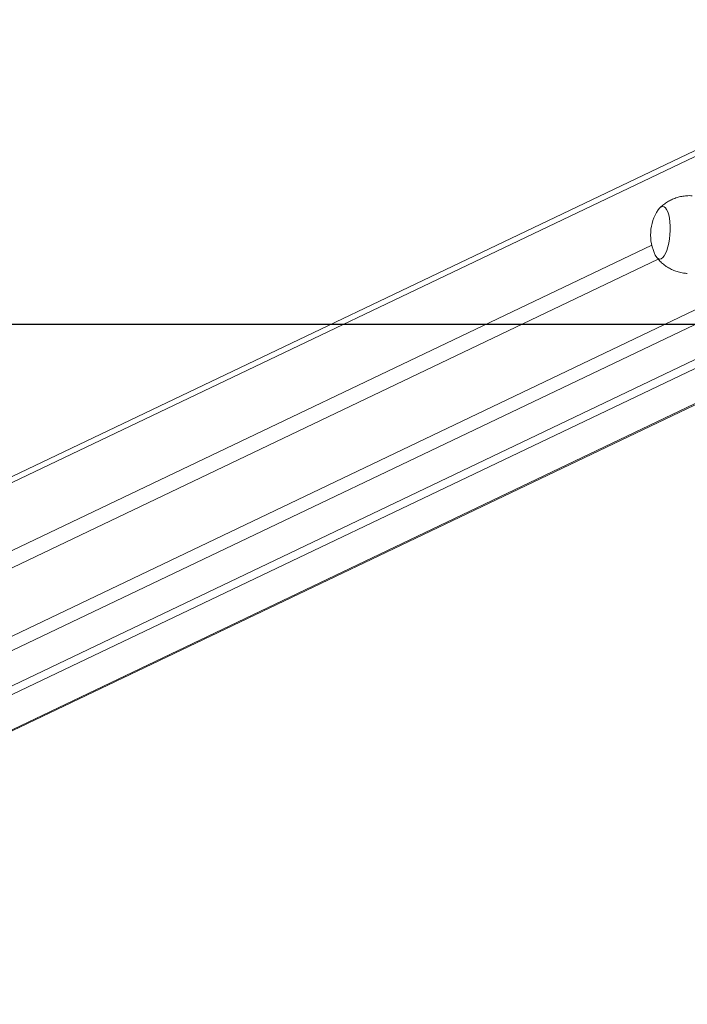
# Model space of a CAD drawing. Units: millimetres. Extents: x 4052 to 5439, y 1811 to 2572.
# Drawn here: x 4785 to 4819, y 1811 to 1861 of the extents above; entities that cross this region are included whole.
import ezdxf

# ---------------------------------------------------------------- set-up
doc = ezdxf.new("R2010")
doc.units = ezdxf.units.MM
doc.header["$LTSCALE"] = 120
doc.header["$PDSIZE"] = -1
doc.layers.add('VP-DIM', color=7, linetype='Continuous')
doc.layers.add('VP-HIC', color=6, linetype='Continuous')
doc.layers.add('VP-EQ', color=7, linetype='Continuous', true_color=0x8a3492)
doc.dimstyles.new('Strefa', dxfattribs={"dimtxt": 14, "dimasz": 20, "dimexe": 20, "dimexo": 50, "dimgap": 20, "dimtad": 0, "dimdec": 0, "dimzin": 0, "dimdsep": 46, "dimtxsty": 'Standard', "dimcen": 0.09, "dimadec": 0, "dimazin": 0, "dimtfac": 1, "dimtdec": 4, "dimtofl": 0, "dimtmove": 0, "dimatfit": 3, "dimfxl": 70, "dimfxlon": 1, "dimtolj": 1, "dimtzin": 0, "dimarcsym": 0})

# ---------------------------------------------------------------- blocks, each defined once
blk = doc.blocks.new('wd1491')
at = {"layer": 'VP-EQ', "color": 0, "linetype": 'Continuous', "lineweight": 18}
for p, q in [((4829.743, 1859.544), (4747.867, 1820.455)), ((4829.735, 1859.24), (4747.612, 1820.033)), ((4747.612, 1812.155), (4829.746, 1851.367)), ((4830.112, 1850.795), (4748.082, 1811.633)), ((4833.254, 1850.491), (4754.406, 1812.848)), ((4834.1, 1850.438), (4755.252, 1812.795)), ((4757.409, 1812.021), (4837.436, 1850.227)), ((4757.409, 1811.96), (4837.55, 1850.22)), ((4747.612, 1816.537), (4817.049, 1849.687)), ((4817.385, 1848.961), (4747.612, 1815.651))]:
    blk.add_line(p, q, dxfattribs=at)
at = {"layer": 'VP-EQ', "color": 0, "linetype": 'Continuous', "lineweight": 18, "flags": 128}
blk.add_lwpolyline([(4817.38, 1851.497), (4817.454, 1851.589), (4817.53, 1851.646), (4817.606, 1851.667), (4817.68, 1851.652), (4817.75, 1851.599), (4817.815, 1851.512), (4817.871, 1851.393), (4817.919, 1851.244), (4817.956, 1851.07), (4817.982, 1850.876), (4817.995, 1850.666), (4817.996, 1850.447), (4817.985, 1850.224), (4817.961, 1850.004), (4817.926, 1849.793), (4817.88, 1849.596), (4817.824, 1849.419), (4817.761, 1849.266), (4817.691, 1849.142), (4817.618, 1849.05), (4817.542, 1848.993), (4817.466, 1848.972), (4817.392, 1848.988), (4817.321, 1849.04), (4817.257, 1849.127), (4817.233, 1849.171)], dxfattribs=at)
blk.add_lwpolyline([(4817.38, 1851.497), (4817.454, 1851.589), (4817.53, 1851.646), (4817.606, 1851.667), (4817.68, 1851.652), (4817.75, 1851.599), (4817.815, 1851.512), (4817.871, 1851.393), (4817.919, 1851.244), (4817.956, 1851.07), (4817.982, 1850.876), (4817.995, 1850.666), (4817.996, 1850.447), (4817.985, 1850.224), (4817.961, 1850.004), (4817.926, 1849.793), (4817.88, 1849.596), (4817.824, 1849.419), (4817.761, 1849.266), (4817.691, 1849.142), (4817.618, 1849.05), (4817.542, 1848.993), (4817.466, 1848.972), (4817.392, 1848.988), (4817.321, 1849.04), (4817.257, 1849.127), (4817.233, 1849.171)], dxfattribs=at)
at = {"layer": 'VP-EQ', "color": 0, "linetype": 'Continuous', "lineweight": 18}
blk.add_arc((4819.325, 1850.207), 2.334, 146.4249, 206.3373, dxfattribs=at)
for points, knots in [([(4819.128, 1852.219), (4819.075, 1852.223), (4818.937, 1852.233), (4818.714, 1852.214), (4818.466, 1852.168), (4818.231, 1852.095), (4818.011, 1851.999), (4817.808, 1851.882), (4817.625, 1851.747), (4817.503, 1851.644), (4817.448, 1851.582), (4817.442, 1851.576)], [0, 0, 0, 0, 0.084705, 0.223255, 0.358345, 0.490178, 0.618853, 0.744384, 0.866734, 0.985796, 1, 1, 1, 1]), ([(4817.287, 1849.086), (4817.32, 1849.042), (4817.402, 1848.934), (4817.557, 1848.781), (4817.746, 1848.628), (4817.954, 1848.497), (4818.176, 1848.389), (4818.418, 1848.305), (4818.653, 1848.25), (4818.81, 1848.239), (4818.875, 1848.234)], [0, 0, 0, 0, 0.0893821, 0.2187361, 0.3494585, 0.4811462, 0.6135341, 0.7464097, 0.8938591, 1, 1, 1, 1])]:
    blk.add_open_spline(points, degree=3, knots=knots, dxfattribs=at)
blk = doc.blocks.new('wd1491 2d')
at = {"layer": 'VP-EQ', "color": 0}
blk.add_lwpolyline([(4470.962, 2320.145), (4470.962, 1845.637), (5210.962, 1845.637), (5210.962, 2320.145)], close=True, dxfattribs=at)
blk.add_blockref('wd1491', (0, 0), dxfattribs=at)
blk = doc.blocks.new('*D25')
at = {"layer": 'Defpoints', "color": 0}
for p in [(4755.004, 2354.48), (4755.003, 1810.729), (5328.962, 1810.729)]:
    blk.add_point(p, dxfattribs=at)
at = {"layer": 'VP-DIM', "color": 0, "lineweight": -2}
for p, q in [((5258.962, 2354.48), (5348.962, 2354.48)), ((5328.962, 2334.48), (5328.962, 2116.755)), ((5328.962, 1830.729), (5328.962, 2039.422)), ((5258.962, 1810.729), (5348.962, 1810.729))]:
    blk.add_line(p, q, dxfattribs=at)
at = {"layer": 'VP-DIM', "color": 0}
for points in [[(5332.296, 2334.48), (5325.629, 2334.48), (5328.962, 2354.48)], [(5325.629, 1830.729), (5332.296, 1830.729), (5328.962, 1810.729)]]:
    blk.add_solid(points, dxfattribs=at)
at = {"layer": 'VP-DIM', "color": 0, "insert": (5328.962, 2078.089), "char_height": 14, "attachment_point": 5, "rotation": 90}
blk.add_mtext('\\A1;544', dxfattribs=at)

msp = doc.modelspace()

# ---------------------------------------------------------------- linework, layer by layer
at = {"layer": 'VP-HIC', "color": 6}
msp.add_lwpolyline([(4470.962, 2320.145), (4470.962, 1845.637), (5210.962, 1845.637), (5210.962, 2320.145)], close=True, dxfattribs=at)

# ---------------------------------------------------------------- block references
at = {"layer": 'VP-EQ', "color": 0}
msp.add_blockref('wd1491 2d', (0, 0), dxfattribs=at)

# ---------------------------------------------------------------- dimensions: what is measured, and where the dimension line sits
at = {"layer": 'VP-DIM', "color": 0}
dim = msp.add_linear_dim(base=(5328.962, 1810.729), p1=(4755.004, 2354.48), p2=(4755.003, 1810.729), angle=90, dimstyle='Strefa', dxfattribs=at)
dim.commit()
dim.dimension.update_dxf_attribs({"geometry": '*D25', "text_midpoint": (5328.962, 2078.089), "dimtype": 160})

doc.saveas('drawing.dxf')
